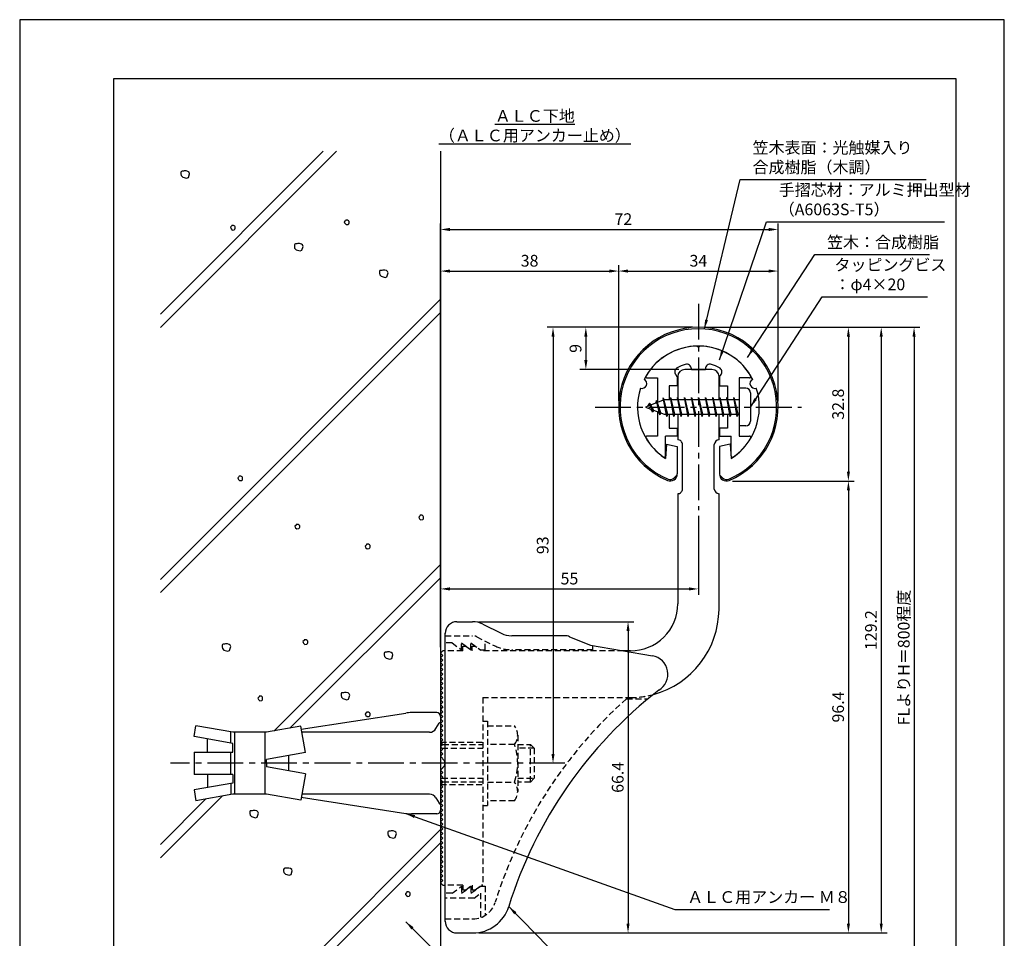
# Model space of a CAD drawing. Extents: x 0 to 210, y 0 to 297.
# Drawn here: x 0 to 210, y 101 to 297 of the extents above; entities that cross this region are included whole.
import ezdxf

# ---------------------------------------------------------------- set-up
doc = ezdxf.new("R2010")
doc.units = 0
doc.header["$LTSCALE"] = 0.4
for name, pattern in [('CENTER2', [28.575, 19.05, -3.175, 3.175, -3.175]), ('HIDDEN2', [4.7625, 3.175, -1.5875]), ('破線', [2.76, 1.04, -1.72])]:
    doc.linetypes.add(name, pattern=pattern)
doc.layers.get('DEFPOINTS').update_dxf_attribs({"linetype": 'CONTINUOUS'})
for name, color, linetype in [('BIS', 7, 'CONTINUOUS'), ('CENTER', 6, 'CENTER2'), ('COVER', 140, 'CONTINUOUS'), ('COVER_HIDDEN_', 140, 'HIDDEN2'), ('DIMS', 1, 'CONTINUOUS'), ('GENKYO', 3, 'CONTINUOUS'), ('HATCH', 9, 'CONTINUOUS'), ('HIDDEN', 9, 'HIDDEN2'), ('MODEL', 7, 'CONTINUOUS'), ('SHINZAI', 7, 'CONTINUOUS'), ('TEXT', 7, 'CONTINUOUS'), ('TITLE', 7, 'CONTINUOUS'), ('ZYUSHI', 7, 'CONTINUOUS'), ('ZYUSHI2', 9, 'CONTINUOUS')]:
    doc.layers.add(name, color=color, linetype=linetype)
doc.styles.add('DIMS', font='romans.shx', dxfattribs={"width": 0.75, "bigfont": 'bigfont.shx'})
doc.styles.get("Standard").update_dxf_attribs({"font": 'romans.shx', "bigfont": 'bigfont.shx'})
doc.dimstyles.new('DIMS', dxfattribs={"dimscale": 0, "dimtxt": 2.5, "dimasz": 2, "dimexe": 1.25, "dimexo": 1.25, "dimtad": 1, "dimtxsty": 'DIMS', "dimcen": 0, "dimclrt": 7, "dimazin": 3, "dimtfac": 1, "dimtmove": 0, "dimatfit": 3})
doc.dimstyles.new('DIMS2', dxfattribs={"dimscale": 2, "dimtxt": 2.5, "dimasz": 2, "dimexe": 1, "dimexo": 1, "dimtad": 1, "dimtxsty": 'DIMS', "dimcen": 0, "dimclrt": 7, "dimazin": 3, "dimtfac": 1, "dimtix": 1, "dimtmove": 0, "dimatfit": 3})

# ---------------------------------------------------------------- blocks, each defined once
blk = doc.blocks.new('*D1')
at = {"layer": 'DEFPOINTS', "color": 0}
for p in [(144.75, 192.37), (144.75, 175.56), (89.75, 161.87)]:
    blk.add_point(p, dxfattribs=at)
at = {"layer": 'DIMS', "color": 0}
for p, q in [((144.75, 191.12), (144.75, 174.31)), ((89.75, 163.12), (89.75, 176.81)), ((91.75, 175.56), (142.75, 175.56))]:
    blk.add_line(p, q, dxfattribs=at)
for points in [[(91.75, 175.89), (91.75, 175.23), (89.75, 175.56)], [(142.75, 175.89), (142.75, 175.23), (144.75, 175.56)]]:
    blk.add_solid(points, dxfattribs=at)
at = {"layer": 'DIMS', "color": 7, "insert": (117.25, 177.44), "char_height": 2.5, "attachment_point": 5, "style": 'DIMS'}
blk.add_mtext('55', dxfattribs=at)
blk = doc.blocks.new('*D2')
at = {"layer": 'DEFPOINTS', "color": 0}
for p in [(161.75, 252.25), (161.75, 214.37), (89.75, 161.87)]:
    blk.add_point(p, dxfattribs=at)
at = {"layer": 'DIMS', "color": 0}
for p, q in [((89.75, 163.12), (89.75, 253.5)), ((91.75, 252.25), (159.75, 252.25)), ((161.75, 215.62), (161.75, 253.5))]:
    blk.add_line(p, q, dxfattribs=at)
for points in [[(91.75, 252.58), (91.75, 251.91), (89.75, 252.25)], [(159.75, 252.58), (159.75, 251.91), (161.75, 252.25)]]:
    blk.add_solid(points, dxfattribs=at)
at = {"layer": 'DIMS', "color": 7, "insert": (128.75, 254.12), "char_height": 2.5, "attachment_point": 5, "style": 'DIMS'}
blk.add_mtext('72', dxfattribs=at)
blk = doc.blocks.new('*D3')
at = {"layer": 'DEFPOINTS', "color": 0}
for p in [(144.75, 231.37), (113.75, 138.37), (116.25, 138.37)]:
    blk.add_point(p, dxfattribs=at)
at = {"layer": 'DIMS', "color": 0}
for p, q in [((143.5, 231.37), (112.5, 231.37)), ((113.75, 229.37), (113.75, 140.37)), ((115, 138.37), (112.5, 138.37))]:
    blk.add_line(p, q, dxfattribs=at)
for points in [[(113.42, 229.37), (114.08, 229.37), (113.75, 231.37)], [(113.42, 140.37), (114.08, 140.37), (113.75, 138.37)]]:
    blk.add_solid(points, dxfattribs=at)
at = {"layer": 'DIMS', "color": 7, "insert": (111.87, 184.87), "char_height": 2.5, "attachment_point": 5, "rotation": 90, "style": 'DIMS'}
blk.add_mtext('93', dxfattribs=at)
blk = doc.blocks.new('*D4')
at = {"layer": 'DEFPOINTS', "color": 0}
for p in [(151.7, 231.37), (89.75, 92.5), (190.75, 92.5)]:
    blk.add_point(p, dxfattribs=at)
at = {"layer": 'DIMS', "color": 0}
for p, q in [((152.95, 231.37), (192, 231.37)), ((190.75, 229.37), (190.75, 92.5))]:
    blk.add_line(p, q, dxfattribs=at)
blk.add_solid([(190.42, 229.37), (191.08, 229.37), (190.75, 231.37)], dxfattribs=at)
at = {"layer": 'DIMS', "color": 7, "insert": (188.88, 160.93), "char_height": 2.5, "attachment_point": 5, "rotation": 90, "style": 'DIMS'}
blk.add_mtext('FLよりH＝800程度', dxfattribs=at)
blk = doc.blocks.new('_NONE')
blk = doc.blocks.new('*D5')
at = {"layer": 'DEFPOINTS', "color": 0}
for p in [(144.75, 231.37), (96.66, 102.17), (183.75, 102.17)]:
    blk.add_point(p, dxfattribs=at)
at = {"layer": 'DIMS', "color": 0}
for p, q in [((146, 231.37), (185, 231.37)), ((183.75, 229.37), (183.75, 104.17)), ((97.91, 102.17), (185, 102.17))]:
    blk.add_line(p, q, dxfattribs=at)
for points in [[(183.42, 229.37), (184.08, 229.37), (183.75, 231.37)], [(183.42, 104.17), (184.08, 104.17), (183.75, 102.17)]]:
    blk.add_solid(points, dxfattribs=at)
at = {"layer": 'DIMS', "color": 7, "insert": (181.88, 166.77), "char_height": 2.5, "attachment_point": 5, "rotation": 90, "style": 'DIMS'}
blk.add_mtext('129.2', dxfattribs=at)
blk = doc.blocks.new('*D6')
at = {"layer": 'DEFPOINTS', "color": 0}
for p in [(161.75, 243.37), (127.75, 214.37), (161.75, 214.37)]:
    blk.add_point(p, dxfattribs=at)
at = {"layer": 'DIMS', "color": 0}
for p, q in [((127.75, 215.62), (127.75, 244.62)), ((161.75, 215.62), (161.75, 244.62)), ((129.75, 243.37), (159.75, 243.37))]:
    blk.add_line(p, q, dxfattribs=at)
for points in [[(129.75, 243.7), (129.75, 243.04), (127.75, 243.37)], [(159.75, 243.7), (159.75, 243.04), (161.75, 243.37)]]:
    blk.add_solid(points, dxfattribs=at)
at = {"layer": 'DIMS', "color": 7, "insert": (144.75, 245.25), "char_height": 2.5, "attachment_point": 5, "style": 'DIMS'}
blk.add_mtext('34', dxfattribs=at)
blk = doc.blocks.new('*D7')
at = {"layer": 'DEFPOINTS', "color": 0}
for p in [(144.75, 231.37), (120.75, 222.37), (141.85, 222.37)]:
    blk.add_point(p, dxfattribs=at)
at = {"layer": 'DIMS', "color": 0}
for p, q in [((143.5, 231.37), (119.5, 231.37)), ((120.75, 229.37), (120.75, 224.37)), ((140.6, 222.37), (119.5, 222.37))]:
    blk.add_line(p, q, dxfattribs=at)
for points in [[(120.42, 229.37), (121.08, 229.37), (120.75, 231.37)], [(120.42, 224.37), (121.08, 224.37), (120.75, 222.37)]]:
    blk.add_solid(points, dxfattribs=at)
at = {"layer": 'DIMS', "color": 7, "insert": (118.87, 226.87), "char_height": 2.5, "attachment_point": 5, "rotation": 90, "style": 'DIMS'}
blk.add_mtext('9', dxfattribs=at)
blk = doc.blocks.new('*D8')
at = {"layer": 'DEFPOINTS', "color": 0}
for p in [(127.75, 243.37), (127.75, 214.37), (89.75, 161.87)]:
    blk.add_point(p, dxfattribs=at)
at = {"layer": 'DIMS', "color": 0}
for p, q in [((89.75, 163.12), (89.75, 244.62)), ((127.75, 215.62), (127.75, 244.62)), ((91.75, 243.37), (125.75, 243.37))]:
    blk.add_line(p, q, dxfattribs=at)
for points in [[(91.75, 243.7), (91.75, 243.04), (89.75, 243.37)], [(125.75, 243.7), (125.75, 243.04), (127.75, 243.37)]]:
    blk.add_solid(points, dxfattribs=at)
at = {"layer": 'DIMS', "color": 7, "insert": (108.75, 245.25), "char_height": 2.5, "attachment_point": 5, "style": 'DIMS'}
blk.add_mtext('38', dxfattribs=at)
blk = doc.blocks.new('*D9')
at = {"layer": 'DEFPOINTS', "color": 0}
for p in [(96.57, 168.57), (96.66, 102.17), (129.75, 102.17)]:
    blk.add_point(p, dxfattribs=at)
at = {"layer": 'DIMS', "color": 0}
for p, q in [((97.82, 168.57), (131, 168.57)), ((129.75, 166.57), (129.75, 104.17)), ((97.91, 102.17), (131, 102.17))]:
    blk.add_line(p, q, dxfattribs=at)
for points in [[(129.42, 166.57), (130.08, 166.57), (129.75, 168.57)], [(129.42, 104.17), (130.08, 104.17), (129.75, 102.17)]]:
    blk.add_solid(points, dxfattribs=at)
at = {"layer": 'DIMS', "color": 7, "insert": (127.87, 135.37), "char_height": 2.5, "attachment_point": 5, "rotation": 90, "style": 'DIMS'}
blk.add_mtext('66.4', dxfattribs=at)
blk = doc.blocks.new('*D10')
at = {"layer": 'DEFPOINTS', "color": 0}
for p in [(150.75, 198.58), (96.66, 102.17), (176.75, 102.17)]:
    blk.add_point(p, dxfattribs=at)
at = {"layer": 'DIMS', "color": 0}
for p, q in [((152, 198.58), (178, 198.58)), ((176.75, 196.58), (176.75, 104.17)), ((97.91, 102.17), (178, 102.17))]:
    blk.add_line(p, q, dxfattribs=at)
for points in [[(176.42, 196.58), (177.08, 196.58), (176.75, 198.58)], [(176.42, 104.17), (177.08, 104.17), (176.75, 102.17)]]:
    blk.add_solid(points, dxfattribs=at)
at = {"layer": 'DIMS', "color": 7, "insert": (174.88, 150.37), "char_height": 2.5, "attachment_point": 5, "rotation": 90, "style": 'DIMS'}
blk.add_mtext('96.4', dxfattribs=at)
blk = doc.blocks.new('*D11')
at = {"layer": 'DEFPOINTS', "color": 0}
for p in [(144.75, 231.37), (150.75, 198.58), (176.75, 198.58)]:
    blk.add_point(p, dxfattribs=at)
at = {"layer": 'DIMS', "color": 0}
for p, q in [((146, 231.37), (178, 231.37)), ((176.75, 229.37), (176.75, 200.58)), ((152, 198.58), (178, 198.58))]:
    blk.add_line(p, q, dxfattribs=at)
for points in [[(176.42, 229.37), (177.08, 229.37), (176.75, 231.37)], [(176.42, 200.58), (177.08, 200.58), (176.75, 198.58)]]:
    blk.add_solid(points, dxfattribs=at)
at = {"layer": 'DIMS', "color": 7, "insert": (174.88, 214.97), "char_height": 2.5, "attachment_point": 5, "rotation": 90, "style": 'DIMS'}
blk.add_mtext('32.8', dxfattribs=at)

msp = doc.modelspace()

# ---------------------------------------------------------------- linework, layer by layer
at = {"layer": 'BIS'}
for p, q in [((137.2744383, 216.3386572), (137.1604241, 215.7619017)), ((138.05, 212.3704926), (137.2744383, 216.3386572)), ((137.2744383, 216.3386572), (138.14375, 212.8704926)), ((138.8, 216.3704926), (138.70625, 215.8704926)), ((139.55, 212.3704926), (138.8, 216.3704926)), ((138.8, 216.3704926), (139.64375, 212.8704926)), ((138.8, 216.3704926), (138.9875, 215.8704926)), ((140.3, 216.3704926), (140.20625, 215.8704926)), ((141.05, 212.3704926), (140.3, 216.3704926)), ((140.3, 216.3704926), (140.4875, 215.8704926)), ((140.3, 216.3704926), (141.14375, 212.8704926)), ((141.8, 216.3704926), (141.70625, 215.8704926)), ((142.55, 212.3704926), (141.8, 216.3704926)), ((141.8, 216.3704926), (141.9875, 215.8704926)), ((141.8, 216.3704926), (142.64375, 212.8704926)), ((143.3, 216.3704926), (143.20625, 215.8704926)), ((143.3, 216.3704926), (143.4875, 215.8704926)), ((143.3, 216.3704926), (144.14375, 212.8704926)), ((144.05, 212.3704926), (143.3, 216.3704926)), ((144.8, 216.3704926), (144.70625, 215.8704926)), ((145.55, 212.3704926), (144.8, 216.3704926)), ((144.8, 216.3704926), (144.9875, 215.8704926)), ((144.8, 216.3704926), (145.64375, 212.8704926)), ((146.3, 216.3704926), (146.20625, 215.8704926)), ((147.05, 212.3704926), (146.3, 216.3704926)), ((146.3, 216.3704926), (146.4875, 215.8704926)), ((146.3, 216.3704926), (147.14375, 212.8704926)), ((147.8, 216.3704926), (147.70625, 215.8704926)), ((148.55, 212.3704926), (147.8, 216.3704926)), ((147.8, 216.3704926), (147.9875, 215.8704926)), ((147.8, 216.3704926), (148.64375, 212.8704926)), ((149.3, 216.3704926), (149.20625, 215.8704926)), ((150.05, 212.3704926), (149.3, 216.3704926)), ((149.3, 216.3704926), (149.4875, 215.8704926)), ((149.3, 216.3704926), (150.14375, 212.8704926)), ((150.8, 216.3704926), (150.70625, 215.8704926)), ((150.8, 216.3704926), (151.64375, 212.8704926)), ((151.55, 212.3704926), (150.8, 216.3704926)), ((150.8, 216.3704926), (150.9875, 215.8704926)), ((152.3, 216.3704926), (152.20625, 215.8704926)), ((153.05, 212.3704926), (152.3, 216.3704926)), ((152.3, 216.3704926), (152.4875, 215.8704926)), ((152.3, 216.3704926), (153.14375, 212.8704926)), ((153.45, 218.3704926), (153.45, 210.3704926)), ((154.85, 218.3704926), (153.45, 218.3704926)), ((155.85, 217.3704926), (155.85, 211.3704926)), ((137.45, 215.8704926), (133.45, 214.3704926)), ((133.45, 214.3704926), (137.45, 212.8704926)), ((134.3, 215.2232429), (133.875, 214.5298676)), ((134.3, 215.2232429), (134.6531747, 214.8216831)), ((135.05, 213.2364924), (134.3, 215.2232429)), ((134.3, 215.2232429), (135.1914945, 213.7174322)), ((135.8, 215.7857429), (135.6234127, 215.1855224)), ((136.55, 212.6739924), (135.8, 215.7857429)), ((135.8, 215.7857429), (136.0360743, 215.3402705)), ((135.8, 215.7857429), (136.6482769, 213.1711388)), ((137.3, 216.2078706), (137.4377144, 215.8704926)), ((153.45, 215.8704926), (137.45, 215.8704926)), ((135.05, 213.2364924), (134.5803429, 213.946614)), ((135.1914945, 213.7174322), (135.05, 213.2364924)), ((136.2670111, 213.3141135), (136.55, 212.6739924)), ((136.6482769, 213.1711388), (136.55, 212.6739924)), ((137.45, 212.8704926), (153.45, 212.8704926)), ((137.8625, 212.8704926), (138.05, 212.3704926)), ((138.14375, 212.8704926), (138.05, 212.3704926)), ((139.3625, 212.8704926), (139.55, 212.3704926)), ((139.64375, 212.8704926), (139.55, 212.3704926)), ((140.8625, 212.8704926), (141.05, 212.3704926)), ((141.14375, 212.8704926), (141.05, 212.3704926)), ((142.3625, 212.8704926), (142.55, 212.3704926)), ((142.64375, 212.8704926), (142.55, 212.3704926)), ((143.8625, 212.8704926), (144.05, 212.3704926)), ((144.14375, 212.8704926), (144.05, 212.3704926)), ((145.3625, 212.8704926), (145.55, 212.3704926)), ((145.64375, 212.8704926), (145.55, 212.3704926)), ((146.8625, 212.8704926), (147.05, 212.3704926)), ((147.14375, 212.8704926), (147.05, 212.3704926)), ((148.3625, 212.8704926), (148.55, 212.3704926)), ((148.64375, 212.8704926), (148.55, 212.3704926)), ((149.8625, 212.8704926), (150.05, 212.3704926)), ((150.14375, 212.8704926), (150.05, 212.3704926)), ((151.3625, 212.8704926), (151.55, 212.3704926)), ((151.64375, 212.8704926), (151.55, 212.3704926)), ((152.8625, 212.8704926), (153.05, 212.3704926)), ((153.14375, 212.8704926), (153.05, 212.3704926)), ((154.85, 210.3704926), (153.45, 210.3704926)), ((88.95, 149.1704926), (83.5630454, 149.1704926)), ((60.0389914, 145.6383788), (82.3441125, 149.077085)), ((89.75, 148.3704926), (89.75, 147.0704926)), ((89.75, 147.0704926), (89.75, 129.6704926)), ((37.1774855, 144.0528978), (37.5838464, 146.3574849)), ((45.4498707, 144.9704926), (37.5838464, 146.3574849)), ((45.0498707, 142.6647839), (45.0498707, 144.9704926)), ((52.6498707, 144.9704926), (45.4498707, 144.9704926)), ((45.8498707, 144.9704926), (45.8498707, 131.7704926)), ((52.2498707, 144.9704926), (52.2498707, 131.7704926)), ((59.9303974, 146.2542459), (52.6498707, 144.9704926)), ((60.9222558, 140.6291373), (59.9303974, 146.2542459)), ((87.3872626, 144.9704926), (60.1567577, 144.9704926)), ((88.7729033, 145.7704926), (89.4344253, 146.9162824)), ((45.4498707, 142.5942531), (37.1774855, 144.0528978)), ((40.0428543, 140.7467322), (40.0428543, 143.5476559)), ((37.1774855, 140.7467322), (45.4498707, 140.7467322)), ((37.1774855, 140.7467322), (37.1774855, 135.9942531)), ((45.0498707, 135.9942531), (45.0498707, 140.7467322)), ((45.4498707, 140.7467322), (45.4498707, 142.5942531)), ((90.25, 142.3704926), (89.75, 142.3704926)), ((60.9222558, 140.6291373), (52.6498707, 139.1704926)), ((52.6498707, 138.3704926), (52.6498707, 139.1704926)), ((57.35, 139.9992522), (57.35, 136.741733)), ((52.6498707, 138.3704926), (52.6498707, 137.5704926)), ((60.9222558, 136.1118479), (52.6498707, 137.5704926)), ((45.4498707, 135.9942531), (37.1774855, 135.9942531)), ((40.0428543, 135.9942531), (40.0428543, 133.1933293)), ((45.4498707, 135.9942531), (45.4498707, 134.1467322)), ((60.9222558, 136.1118479), (59.9303974, 130.4867393)), ((45.4498707, 134.1467322), (37.1774855, 132.6880875)), ((37.1774855, 132.6880875), (37.5838464, 130.3835003)), ((45.0498707, 134.0762014), (45.0498707, 131.6999618)), ((90.25, 134.3704926), (89.75, 134.3704926)), ((45.4498707, 131.7704926), (37.5838464, 130.3835003)), ((52.6498707, 131.7704926), (45.4498707, 131.7704926)), ((59.9303974, 130.4867393), (52.6498707, 131.7704926)), ((60.0389914, 131.1026065), (82.3441125, 127.6639003)), ((87.3872626, 131.7704926), (60.1567577, 131.7704926)), ((88.7729033, 130.9704926), (89.4344253, 129.8247029)), ((89.75, 129.6704926), (89.75, 128.3704926)), ((88.95, 127.5704926), (83.5630454, 127.5704926))]:
    msp.add_line(p, q, dxfattribs=at)
for centre, radius, start, end in [((154.85, 217.3704926), 1, 0, 90), ((154.85, 211.3704926), 1, 270, 0), ((83.5630454, 141.1704926), 8, 90, 98.764100828), ((88.95, 148.3704926), 0.8, 0, 90), ((89.75, 146.6704926), 0.4, 90, 157.913732566), ((87.3872626, 146.5704926), 1.6, 270, 330), ((87.3872626, 130.1704926), 1.6, 30, 90), ((88.95, 128.3704926), 0.8, 270, 0), ((89.75, 130.0704926), 0.4, 202.086267434, 270), ((83.5630454, 135.5704926), 8, 261.235899172, 270)]:
    msp.add_arc(centre, radius, start, end, dxfattribs=at)
at = {"layer": 'CENTER'}
for p, q in [((144.75, 236.3704926), (144.75, 192.3704926)), ((122.75, 214.3704926), (166.75, 214.3704926)), ((116.2514067, 138.3704926), (32.1774855, 138.3704926))]:
    msp.add_line(p, q, dxfattribs=at)
at = {"layer": 'COVER'}
for p, q in [((93.25, 168.5704926), (96.5696601, 168.5704926)), ((98.8057281, 168.0426286), (102.6942719, 166.0983567)), ((90.75, 104.6204926), (90.75, 166.1204926)), ((116.1722528, 165.5704926), (104.9303399, 165.5704926)), ((117.2864248, 165.3559227), (121.75, 163.5704926)), ((121.75, 163.5704926), (134.9486177, 161.3090118)), ((93.25, 102.1704926), (96.6578132, 102.1704926))]:
    msp.add_line(p, q, dxfattribs=at)
for centre, radius, start, end in [((93.25, 166.0704926), 2.5, 90, 180), ((96.5696601, 163.5704926), 5, 63.434948823, 90), ((104.9303399, 170.5704926), 5, 243.434948823, 270), ((116.1722528, 162.5704926), 3, 68.198590514, 90), ((134.25, 157.3704926), 4, 300.631256505, 80.066539211), ((193.4773848, 80.1122641), 93.3781425, 127.766786244, 162.746944307), ((96.6578132, 110.1704926), 8, 270, 342.820190913), ((93.25, 104.6704926), 2.5, 180, 270)]:
    msp.add_arc(centre, radius, start, end, dxfattribs=at)
at = {"layer": 'COVER_HIDDEN_'}
for p, q in [((90.75, 165.5704926), (96.5696601, 165.5704926)), ((92.25, 164.0704926), (90.75, 164.0704926)), ((92.25, 164.0704926), (94.25, 162.5704926)), ((94.25, 162.5704926), (94.25, 164.0704926)), ((94.25, 164.0704926), (96.25, 162.5704926)), ((96.25, 162.5704926), (96.25, 164.0704926)), ((96.25, 164.0704926), (98.25, 162.5704926)), ((97.4640873, 165.359347), (101.3526311, 163.4150751)), ((99.25, 162.5704926), (99.25, 164.4663907)), ((98.25, 162.5704926), (99.25, 162.5704926)), ((122.25, 162.5704926), (104.9303399, 162.5704926)), ((122.25, 162.5704926), (122.25, 163.4829277)), ((129.4163791, 152.1204926), (134.0263901, 152.1204926)), ((92.25, 110.6204926), (94.25, 112.1204926)), ((94.25, 110.6204926), (96.25, 112.1204926)), ((94.25, 112.1204926), (94.25, 110.6204926)), ((96.25, 110.6204926), (98.25, 112.1204926)), ((96.25, 112.1204926), (96.25, 110.6204926)), ((98.25, 112.1204926), (99.25, 112.1204926)), ((99.25, 112.1204926), (99.25, 105.8949146)), ((92.25, 110.6204926), (90.75, 110.6204926)), ((96.9166667, 109.6204926), (90.75, 109.6204926)), ((96.9166667, 109.6204926), (98.25, 110.6204926)), ((98.25, 110.6204926), (98.25, 105.4307731)), ((90.75, 105.1704926), (96.6578132, 105.1704926))]:
    msp.add_line(p, q, dxfattribs=at)
at = {"layer": 'COVER_HIDDEN_', "linetype": '破線'}
msp.add_arc((96.5696601, 163.5704926), 2, 63.434948823, 90, dxfattribs=at)
at = {"layer": 'COVER_HIDDEN_'}
for centre, radius, start, end in [((104.9303399, 170.5704926), 8, 243.434948823, 270), ((193.4773848, 80.1122641), 96.3781425, 131.656525082, 162.746944307), ((96.6578132, 110.1704926), 5, 270, 342.820190913)]:
    msp.add_arc(centre, radius, start, end, dxfattribs=at)
at = {"layer": 'DEFPOINTS'}
msp.add_lwpolyline([(0, 0), (210, 0), (210, 297), (0, 297)], close=True, dxfattribs=at)
at = {"layer": 'GENKYO'}
for p, q in [((89.75, 268.9181421), (89.75, 148.3704926)), ((89.75, 128.3704926), (89.75, 87.5))]:
    msp.add_line(p, q, dxfattribs=at)
at = {"layer": 'HATCH'}
for p, q in [((30, 231.3419168), (67.5762253, 268.9181421)), ((64.7477981, 268.9181421), (30, 234.1703439)), ((30, 177.6018014), (89.75, 237.3518014)), ((89.75, 234.5233743), (30, 174.7733743)), ((89.75, 180.7832589), (54.2128247, 145.2460836)), ((57.6467445, 145.8515763), (89.75, 177.9548318)), ((30, 118.2048318), (43.1623005, 131.3671323)), ((39.7283806, 130.7616396), (30, 121.0332589)), ((53.0352836, 87.5), (89.75, 124.2147164)), ((89.75, 121.3862893), (55.8637107, 87.5))]:
    msp.add_line(p, q, dxfattribs=at)
for points in [[(34.9146145, 264.6777373), (34.6246355, 264.6777373), (34.479646, 264.6294075), (34.3829863, 264.4360882), (34.3829863, 264.0977794), (34.4313162, 263.7594706), (34.769625, 263.4211617), (35.5912321, 263.1795126), (35.9778707, 263.3245021), (36.2195199, 264.1461092), (36.1228602, 264.4360882), (35.8812111, 264.6294075), (35.4945724, 264.7260672), (35.1079338, 264.7260672), (34.9146145, 264.6777373)], [(69.4808784, 254.1074271), (69.2392292, 253.8657779), (69.287559, 253.6724586), (69.3842187, 253.5274691), (69.6258678, 253.28582), (70.0608363, 253.3341498), (70.2058258, 253.4791393), (70.2541556, 253.6724586), (70.2541556, 253.9624376), (70.157496, 254.1074271), (69.9158468, 254.2524166), (69.7225275, 254.2524166), (69.5292082, 254.2524166), (69.4808784, 254.1074271)], [(45.1951389, 252.9471239), (44.9534897, 252.7054747), (45.0018195, 252.5121554), (45.0984792, 252.3671659), (45.3401283, 252.1255168), (45.7750968, 252.1738466), (45.9200863, 252.3188361), (45.9684161, 252.5121554), (45.9684161, 252.8021344), (45.8717565, 252.9471239), (45.6301073, 253.0921134), (45.436788, 253.0921134), (45.2434687, 253.0921134), (45.1951389, 252.9471239)], [(59.123695, 249.1777844), (58.833716, 249.1777844), (58.6887266, 249.1294546), (58.5920669, 248.9361352), (58.5920669, 248.5978264), (58.6403967, 248.2595176), (58.9787055, 247.9212088), (59.8003126, 247.6795597), (60.1869513, 247.8245491), (60.4286004, 248.6461563), (60.3319408, 248.9361352), (60.0902916, 249.1294546), (59.703653, 249.2261142), (59.3170143, 249.2261142), (59.123695, 249.1777844)], [(77.2638398, 243.5138998), (76.9738608, 243.5138998), (76.8288713, 243.46557), (76.7322117, 243.2722507), (76.7322117, 242.9339419), (76.7805415, 242.5956331), (77.1188503, 242.2573243), (77.9404574, 242.0156751), (78.3270961, 242.1606646), (78.5687452, 242.9822717), (78.4720856, 243.2722507), (78.2304364, 243.46557), (77.8437978, 243.5622297), (77.4571591, 243.5622297), (77.2638398, 243.5138998)], [(46.761211, 199.4829843), (46.5195619, 199.2413352), (46.5678917, 199.0480159), (46.6645514, 198.9030264), (46.9062005, 198.6613772), (47.341169, 198.7097071), (47.4861585, 198.8546965), (47.5344883, 199.0480159), (47.5344883, 199.3379948), (47.4378286, 199.4829843), (47.1961795, 199.6279738), (47.0028602, 199.6279738), (46.8095408, 199.6279738), (46.761211, 199.4829843)], [(85.3750114, 191.1155934), (85.1333623, 190.8739443), (85.1816921, 190.6806249), (85.2783517, 190.5356355), (85.5200009, 190.2939863), (85.9549694, 190.3423161), (86.0999589, 190.4873056), (86.1482887, 190.6806249), (86.1482887, 190.9706039), (86.051629, 191.1155934), (85.8099799, 191.2605829), (85.6166606, 191.2605829), (85.4233412, 191.2605829), (85.3750114, 191.1155934)], [(58.9408319, 189.189699), (58.6991828, 188.9480499), (58.7475126, 188.7547306), (58.8441723, 188.6097411), (59.0858214, 188.3680919), (59.5207899, 188.4164217), (59.6657794, 188.5614112), (59.7141092, 188.7547306), (59.7141092, 189.0447095), (59.6174496, 189.189699), (59.3758004, 189.3346885), (59.1824811, 189.3346885), (58.9891618, 189.3346885), (58.9408319, 189.189699)], [(73.9449587, 184.9328788), (73.7033096, 184.6912296), (73.7516394, 184.4979103), (73.8482991, 184.3529208), (74.0899482, 184.1112717), (74.5249167, 184.1596015), (74.6699062, 184.304591), (74.718236, 184.4979103), (74.718236, 184.7878893), (74.6215764, 184.9328788), (74.3799272, 185.0778683), (74.1866079, 185.0778683), (73.9932886, 185.0778683), (73.9449587, 184.9328788)], [(43.7119779, 163.7737879), (43.4219989, 163.7737879), (43.2770094, 163.725458), (43.1803497, 163.5321387), (43.1803497, 163.1938299), (43.2286796, 162.8555211), (43.5669884, 162.5172123), (44.3885955, 162.2755631), (44.7752341, 162.4205526), (45.0168833, 163.2421597), (44.9202236, 163.5321387), (44.6785745, 163.725458), (44.2919358, 163.8221177), (43.9052972, 163.8221177), (43.7119779, 163.7737879)], [(60.6466124, 164.5546683), (60.4049632, 164.3130192), (60.4532931, 164.1196999), (60.5499527, 163.9747104), (60.7916019, 163.7330612), (61.2265703, 163.7813911), (61.3715598, 163.9263805), (61.4198897, 164.1196999), (61.4198897, 164.4096788), (61.32323, 164.5546683), (61.0815809, 164.6996578), (60.8882615, 164.6996578), (60.6949422, 164.6996578), (60.6466124, 164.5546683)], [(78.2722606, 162.0575671), (77.9822817, 162.0575671), (77.8372922, 162.0092372), (77.7406325, 161.8159179), (77.7406325, 161.4776091), (77.7889623, 161.1393003), (78.1272711, 160.8009915), (78.9488783, 160.5593423), (79.3355169, 160.7043318), (79.5771661, 161.5259389), (79.4805064, 161.8159179), (79.2388572, 162.0092372), (78.8522186, 162.1058969), (78.46558, 162.1058969), (78.2722606, 162.0575671)], [(69.0863396, 153.4040156), (68.7963606, 153.4040156), (68.6513711, 153.3556858), (68.5547115, 153.1623665), (68.5547115, 152.8240577), (68.6030413, 152.4857489), (68.9413501, 152.1474401), (69.7629572, 151.9057909), (70.1495959, 152.0507804), (70.391245, 152.8723875), (70.2945854, 153.1623665), (70.0529362, 153.3556858), (69.6662976, 153.4523455), (69.2796589, 153.4523455), (69.0863396, 153.4040156)], [(51.0457201, 152.5250169), (50.804071, 152.2833677), (50.8524008, 152.0900484), (50.9490605, 151.9450589), (51.1907096, 151.7034097), (51.6256781, 151.7517396), (51.7706676, 151.8967291), (51.8189974, 152.0900484), (51.8189974, 152.3800274), (51.7223378, 152.5250169), (51.4806886, 152.6700063), (51.2873693, 152.6700063), (51.09405, 152.6700063), (51.0457201, 152.5250169)], [(73.9449587, 149.1431758), (73.7033096, 148.9015266), (73.7516394, 148.7082073), (73.8482991, 148.5632178), (74.0899482, 148.3215687), (74.5249167, 148.3698985), (74.6699062, 148.514888), (74.718236, 148.7082073), (74.718236, 148.9981863), (74.6215764, 149.1431758), (74.3799272, 149.2881653), (74.1866079, 149.2881653), (73.9932886, 149.2881653), (73.9449587, 149.1431758)], [(49.614858, 128.2402554), (49.324879, 128.2402554), (49.1798895, 128.1919256), (49.0832299, 127.9986063), (49.0832299, 127.6602975), (49.1315597, 127.3219887), (49.4698685, 126.9836798), (50.2914756, 126.7420307), (50.6781143, 126.8870202), (50.9197634, 127.7086273), (50.8231038, 127.9986063), (50.5814546, 128.1919256), (50.194816, 128.2885853), (49.8081773, 128.2885853), (49.614858, 128.2402554)], [(79.0410458, 123.8831628), (78.7510668, 123.8831628), (78.6060773, 123.834833), (78.5094177, 123.6415137), (78.5094177, 123.3032048), (78.5577475, 122.964896), (78.8960563, 122.6265872), (79.7176634, 122.3849381), (80.1043021, 122.5299276), (80.3459512, 123.3515347), (80.2492916, 123.6415137), (80.0076424, 123.834833), (79.6210038, 123.9314926), (79.2343651, 123.9314926), (79.0410458, 123.8831628)], [(56.823652, 115.9705483), (56.5336731, 115.9705483), (56.3886836, 115.9222185), (56.2920239, 115.7288991), (56.2920239, 115.3905903), (56.3403537, 115.0522815), (56.6786625, 114.7139727), (57.5002697, 114.4723236), (57.8869083, 114.6173131), (58.1285575, 115.4389202), (58.0318978, 115.7288991), (57.7902486, 115.9222185), (57.40361, 116.0188781), (57.0169714, 116.0188781), (56.823652, 115.9705483)], [(82.4981002, 110.773039), (82.256451, 110.5313898), (82.3047809, 110.3380705), (82.4014405, 110.193081), (82.6430897, 109.9514319), (83.0780581, 109.9997617), (83.2230476, 110.1447512), (83.2713775, 110.3380705), (83.2713775, 110.6280495), (83.1747178, 110.773039), (82.9330687, 110.9180285), (82.7397493, 110.9180285), (82.54643, 110.9180285), (82.4981002, 110.773039)]]:
    msp.add_lwpolyline(points, close=True, dxfattribs=at)
at = {"layer": 'HIDDEN'}
for p, q in [((94.5, 162.3704926), (90.75, 162.3704926)), ((94.5, 162.3704926), (94.5, 163.3704926)), ((94.5, 163.3704926), (95.1666667, 163.3704926)), ((95.1666667, 163.3704926), (96.5, 162.3704926)), ((96.5, 162.3704926), (96.5, 163.3704926)), ((96.5, 163.3704926), (97.1666667, 163.3704926)), ((128.7535267, 162.3704926), (98.5, 162.3704926)), ((98.75, 152.3704926), (130.25, 152.3704926)), ((98.75, 152.3704926), (98.75, 112.3704926)), ((98.75, 147.3659853), (99.75, 147.3659853)), ((99.75, 147.3659853), (99.75, 129.3659853)), ((99.75, 146.3659853), (105.5299763, 146.3659853)), ((89.75, 142.8704926), (98.75, 142.8704926)), ((106.2162678, 144.3659853), (106.2162678, 132.3659853)), ((90.05, 141.5704926), (98.75, 141.5704926)), ((90.25, 142.3704926), (98.75, 142.3704926)), ((105.5299763, 142.3659853), (99.75, 142.3659853)), ((106.2162678, 142.3659853), (108.95, 142.3659853)), ((109.75, 141.5659853), (106.2162678, 141.5659853)), ((108.95, 134.3659853), (108.95, 142.3659853)), ((108.95, 142.3659853), (109.75, 141.5659853)), ((109.75, 141.5659853), (109.75, 135.1659853)), ((90.05, 135.1704926), (98.75, 135.1704926)), ((106.2162678, 135.1659853), (109.75, 135.1659853)), ((109.75, 135.1659853), (108.95, 134.3659853)), ((89.75, 133.8704926), (98.75, 133.8704926)), ((90.2493649, 134.3704926), (98.75, 134.3704926)), ((99.75, 134.3659853), (105.5299763, 134.3659853)), ((108.95, 134.3659853), (106.2162678, 134.3659853)), ((105.5299763, 130.3659853), (99.75, 130.3659853)), ((98.75, 129.3659853), (99.75, 129.3659853)), ((94.5, 112.3704926), (90.75, 112.3704926)), ((94.5, 112.3704926), (94.5, 111.3704926)), ((94.5, 111.3704926), (95.1666667, 111.3704926)), ((95.1666667, 111.3704926), (96.5, 112.3704926)), ((96.5, 112.3704926), (96.5, 111.3704926)), ((96.5, 111.3704926), (97.1666667, 111.3704926)), ((97.1666667, 111.3704926), (98.5, 112.3704926)), ((98.75, 112.3704926), (98.5, 112.3704926))]:
    msp.add_line(p, q, dxfattribs=at)
at = {"layer": 'HIDDEN', "linetype": '破線'}
msp.add_line((97.1666667, 163.3704926), (98.5, 162.3704926), dxfattribs=at)
at = {"layer": 'HIDDEN'}
for centre, radius, start, end in [((130.15105, 171.370235), 19, 270.298391888, 285.292589072), ((102.9589085, 144.3659853), 3.2573593, 322.121120508, 37.878879492), ((94.2162678, 138.3659853), 12, 340.528779366, 19.471220634), ((102.9589085, 132.3659853), 3.2573593, 322.121120508, 37.878879492)]:
    msp.add_arc(centre, radius, start, end, dxfattribs=at)
at = {"layer": 'MODEL'}
for p, q in [((140.35, 220.8704926), (140.35, 215.8704926)), ((147.65, 222.3704926), (141.85, 222.3704926)), ((149.15, 215.8704926), (149.15, 220.8704926)), ((140.35, 212.8704926), (140.35, 207.3704926)), ((149.15, 207.3704926), (149.15, 212.8704926)), ((141.3501219, 196.8752596), (141.3501219, 206.3704926)), ((148.1501219, 196.8752596), (148.1501219, 206.3704926)), ((140.35, 195.8752596), (140.35, 172.3704926)), ((149.15, 171.1704926), (149.15, 195.8752596)), ((90.25, 162.3704926), (89.75, 161.8704926)), ((89.75, 161.8704926), (90.25, 161.3704926)), ((90.75, 162.3704926), (90.25, 162.3704926)), ((130.25, 162.3704926), (128.7535267, 162.3704926)), ((90.25, 161.3704926), (89.75, 160.8704926)), ((89.75, 160.8704926), (90.25, 160.3704926)), ((90.25, 160.3704926), (89.75, 159.8704926)), ((89.75, 159.8704926), (90.25, 159.3704926)), ((90.25, 159.3704926), (89.75, 158.8704926)), ((89.75, 158.8704926), (90.25, 158.3704926)), ((90.25, 158.3704926), (89.75, 157.8704926)), ((89.75, 157.8704926), (90.25, 157.3704926)), ((90.25, 157.3704926), (89.75, 156.8704926)), ((89.75, 156.8704926), (90.25, 156.3704926)), ((90.25, 156.3704926), (89.75, 155.8704926)), ((89.75, 155.8704926), (90.25, 155.3704926)), ((90.25, 155.3704926), (89.75, 154.8704926)), ((89.75, 154.8704926), (90.25, 154.3704926)), ((90.25, 154.3704926), (89.75, 153.8704926)), ((89.75, 153.8704926), (90.25, 153.3704926)), ((90.25, 153.3704926), (89.75, 152.8704926)), ((89.75, 152.8704926), (90.25, 152.3704926)), ((90.25, 152.3704926), (89.75, 151.8704926)), ((89.75, 151.8704926), (90.25, 151.3704926)), ((90.25, 151.3704926), (89.75, 150.8704926)), ((89.75, 150.8704926), (90.25, 150.3704926)), ((90.25, 150.3704926), (89.75, 149.8704926)), ((89.75, 149.8704926), (90.25, 149.3704926)), ((90.25, 149.3704926), (89.75, 148.8704926)), ((89.75, 148.8704926), (90.25, 148.3704926)), ((90.25, 148.3704926), (89.75, 147.8704926)), ((89.75, 147.8704926), (90.25, 147.3704926)), ((90.25, 147.3704926), (89.75, 146.8704926)), ((89.75, 146.8704926), (90.25, 146.3704926)), ((90.25, 146.3704926), (89.75, 145.8704926)), ((89.75, 145.8704926), (90.25, 145.3704926)), ((90.25, 145.3704926), (89.75, 144.8704926)), ((89.75, 144.8704926), (90.25, 144.3704926)), ((90.25, 144.3704926), (89.75, 143.8704926)), ((89.75, 143.8704926), (90.25, 143.3704926)), ((90.25, 143.3704926), (89.75, 142.8704926)), ((89.75, 142.8704926), (90.25, 142.3704926)), ((90.25, 142.3704926), (89.75, 141.8704926)), ((89.75, 141.8704926), (90.25, 141.3704926)), ((90.25, 141.3704926), (89.75, 140.8704926)), ((89.75, 140.8704926), (90.25, 140.3704926)), ((90.25, 140.3704926), (89.75, 139.8704926)), ((89.75, 139.8704926), (90.25, 139.3704926)), ((90.25, 139.3704926), (90.1614378, 139.2819305)), ((90.25, 137.3704926), (89.75, 136.8704926)), ((89.75, 136.8704926), (90.25, 136.3704926)), ((90.1614378, 137.4590548), (90.25, 137.3704926)), ((90.25, 136.3704926), (89.75, 135.8704926)), ((89.75, 135.8704926), (90.25, 135.3704926)), ((90.25, 135.3704926), (89.75, 134.8704926)), ((89.75, 134.8704926), (90.25, 134.3704926)), ((90.25, 134.3704926), (89.75, 133.8704926)), ((89.75, 133.8704926), (90.25, 133.3704926)), ((90.25, 133.3704926), (89.75, 132.8704926)), ((89.75, 132.8704926), (90.25, 132.3704926)), ((90.25, 132.3704926), (89.75, 131.8704926)), ((89.75, 131.8704926), (90.25, 131.3704926)), ((90.25, 131.3704926), (89.75, 130.8704926)), ((89.75, 130.8704926), (90.25, 130.3704926)), ((90.25, 130.3704926), (89.75, 129.8704926)), ((89.75, 129.8704926), (90.25, 129.3704926)), ((90.25, 129.3704926), (89.75, 128.8704926)), ((89.75, 128.8704926), (90.25, 128.3704926)), ((90.25, 128.3704926), (89.75, 127.8704926)), ((89.75, 127.8704926), (90.25, 127.3704926)), ((90.25, 127.3704926), (89.75, 126.8704926)), ((89.75, 126.8704926), (90.25, 126.3704926)), ((90.25, 126.3704926), (89.75, 125.8704926)), ((89.75, 125.8704926), (90.25, 125.3704926)), ((90.25, 125.3704926), (89.75, 124.8704926)), ((89.75, 124.8704926), (90.25, 124.3704926)), ((90.25, 124.3704926), (89.75, 123.8704926)), ((89.75, 123.8704926), (90.25, 123.3704926)), ((90.25, 123.3704926), (89.75, 122.8704926)), ((89.75, 122.8704926), (90.25, 122.3704926)), ((90.25, 122.3704926), (89.75, 121.8704926)), ((89.75, 121.8704926), (90.25, 121.3704926)), ((90.25, 121.3704926), (89.75, 120.8704926)), ((89.75, 120.8704926), (90.25, 120.3704926)), ((90.25, 120.3704926), (89.75, 119.8704926)), ((89.75, 119.8704926), (90.25, 119.3704926)), ((90.25, 119.3704926), (89.75, 118.8704926)), ((89.75, 118.8704926), (90.25, 118.3704926)), ((90.25, 118.3704926), (89.75, 117.8704926)), ((89.75, 117.8704926), (90.25, 117.3704926)), ((90.25, 117.3704926), (89.75, 116.8704926)), ((89.75, 116.8704926), (90.25, 116.3704926)), ((90.25, 116.3704926), (89.75, 115.8704926)), ((89.75, 115.8704926), (90.25, 115.3704926)), ((90.25, 115.3704926), (89.75, 114.8704926)), ((89.75, 114.8704926), (90.25, 114.3704926)), ((90.25, 114.3704926), (89.75, 113.8704926)), ((89.75, 113.8704926), (90.25, 113.3704926)), ((90.25, 113.3704926), (89.75, 112.8704926)), ((89.75, 112.8704926), (90.25, 112.3704926)), ((90.25, 112.3704926), (90.75, 112.3704926))]:
    msp.add_line(p, q, dxfattribs=at)
for centre, radius, start, end in [((141.85, 220.8704926), 1.5, 90, 180), ((147.65, 220.8704926), 1.5, 0, 90), ((140.3501219, 206.3704926), 1, 0, 90.006982408), ((149.1501219, 206.3704926), 1, 90, 180), ((140.3501219, 196.8752596), 1, 269.993017592, 0), ((149.1501219, 196.8752596), 1, 180, 270), ((130.35, 172.3699926), 10, 269.427032584, 0.002864861), ((130.15105, 171.370235), 19, 285.292589072, 359.397652435), ((89.75, 138.3704926), 1, 294.295188945, 65.704811055)]:
    msp.add_arc(centre, radius, start, end, dxfattribs=at)
at = {"layer": 'SHINZAI'}
for p, q in [((144.75, 227.0704926), (144.4533843, 227.3671083)), ((144.75, 227.0704926), (145.0466157, 227.3671083)), ((133.84, 220.571408), (136.05, 220.571408)), ((136.05, 220.571408), (136.05, 215.3454926)), ((140.25, 220.7971587), (139.9084576, 221.2849317)), ((140.25, 220.7971587), (140.25, 218.8704926)), ((143.25, 222.3704926), (143.25, 222.494531)), ((143.25, 222.3704926), (146.25, 222.3704926)), ((146.25, 222.3704926), (146.25, 222.494531)), ((149.25, 220.7971587), (149.5915424, 221.2849317)), ((149.25, 220.7971587), (149.25, 218.8704926)), ((153.45, 220.571408), (153.45, 214.6704926)), ((155.66, 220.571408), (153.45, 220.571408)), ((138.55, 218.8704926), (138.55, 215.8704926)), ((140.25, 218.8704926), (138.55, 218.8704926)), ((149.25, 218.8704926), (150.95, 218.8704926)), ((150.95, 218.8704926), (150.95, 215.8704926)), ((136.05, 213.3954926), (136.05, 208.1704926)), ((138.55, 212.8704926), (138.55, 209.8704926)), ((150.95, 212.8704926), (150.95, 209.8704926)), ((153.45, 214.0704926), (153.45, 208.1704926)), ((136.05, 208.1704926), (133.8407177, 208.1704926)), ((140.25, 208.1704926), (137.75, 208.1704926)), ((137.75, 203.9829845), (137.75, 208.1704926)), ((138.55, 209.8704926), (140.25, 209.8704926)), ((140.25, 209.8704926), (140.25, 208.1704926)), ((149.25, 209.8704926), (149.25, 208.1704926)), ((150.95, 209.8704926), (149.25, 209.8704926)), ((149.25, 208.1704926), (151.75, 208.1704926)), ((151.75, 203.9829845), (151.75, 208.1704926)), ((153.45, 208.1704926), (155.6592823, 208.1704926))]:
    msp.add_line(p, q, dxfattribs=at)
for centre, radius, start, end in [((144.75, 214.3704926), 13, 91.30740781, 149.210656574), ((144.75, 214.3704926), 13, 30.789343426, 88.69259219), ((140.7276097, 221.8585081), 1, 118.243672969, 215), ((144.75, 214.3704926), 9.5, 107.104635177, 118.243672969), ((142.25, 222.494531), 1, 0, 107.104635177), ((147.25, 222.494531), 1, 72.895364823, 180), ((144.75, 214.3704926), 9.5, 61.756327031, 72.895364823), ((148.7723903, 221.8585081), 1, 325, 61.756327031), ((133.84, 220.871408), 0.3, 149.210656575, 270), ((155.66, 220.871408), 0.3, 270, 30.789343425), ((133.8407177, 207.8697749), 0.3007177, 90, 210.790235005), ((155.6592823, 207.8697749), 0.3007177, 329.209764995, 90), ((144.75, 214.3704926), 13, 210.790235004, 234.892509778), ((144.75, 214.3704926), 13, 305.107490223, 329.209764996), ((137.4475081, 203.9829845), 0.3024919, 234.892509777, 0), ((152.0524919, 203.9829845), 0.3024919, 180, 305.107490223)]:
    msp.add_arc(centre, radius, start, end, dxfattribs=at)
at = {"layer": 'TITLE'}
msp.add_lwpolyline([(20, 12.625), (199.75, 12.625), (199.75, 284.375), (20, 284.375)], close=True, dxfattribs=at)
at = {"layer": 'ZYUSHI'}
for p, q in [((137.95, 206.4160415), (137.75, 203.4160415)), ((137.95, 206.4160415), (140.25, 205.9160415)), ((140.25, 205.9160415), (140.25, 200.0788867)), ((151.55, 206.4160415), (149.25, 205.9160415)), ((149.25, 205.9160415), (149.25, 200.0788867)), ((151.55, 206.4160415), (151.75, 203.4160415))]:
    msp.add_line(p, q, dxfattribs=at)
for centre, radius, start, end in [((144.75, 214.3704926), 17, 292.773972401, 247.226027599), ((144.75, 214.3704926), 13, 26.908455008, 153.091544992), ((144.75, 214.3704926), 13, 161.908455008, 237.421029607), ((132.7395661, 219.3453773), 1, 249.704227504, 65.295772496), ((144.75, 214.3704926), 13, 302.578970393, 18.091544992), ((156.7604339, 219.3453773), 1, 114.704227504, 290.295772496), ((138.75, 200.0788867), 1.5, 247.226027599, 0), ((150.75, 200.0788867), 1.5, 180, 292.773972401)]:
    msp.add_arc(centre, radius, start, end, dxfattribs=at)
at = {"layer": 'ZYUSHI2'}
for p, q in [((139.5985281, 199.2303586), (140.2349242, 199.8667547)), ((149.9014719, 199.2303586), (149.2650758, 199.8667547))]:
    msp.add_line(p, q, dxfattribs=at)
for centre, radius, start, end in [((144.75, 214.3704926), 16.7, 292.773972401, 247.226027599), ((138.75, 200.0788867), 1.2, 247.226027599, 315), ((150.75, 200.0788867), 1.2, 225, 292.773972401)]:
    msp.add_arc(centre, radius, start, end, dxfattribs=at)

# ---------------------------------------------------------------- texts
at = {"layer": 'DIMS', "color": 7, "char_height": 2.5, "attachment_point": 7}
for s, insert in [('笠木表面：光触媒入り\\P\u3000\u3000\u3000\u3000\u3000合成樹脂（木調）', (156.3106805, 263.4954926)), ('手摺芯材：アルミ押出型材\\P\u3000\u3000\u3000（A6063S-T5）', (161.8880308, 254.4954926)), ('\u3000\\P 笠木：合成樹脂', (172.1974319, 247.4954926)), ('タッピングビス\\P\u3000：φ4×20', (173.7747821, 238.4954926)), ('ＡＬＣ用アンカー Ｍ８', (142.3756351, 107.7909853))]:
    msp.add_mtext(s, dxfattribs=dict(at, insert=insert))
at = {"layer": 'TEXT', "insert": (109.875, 274.375), "char_height": 2.5, "attachment_point": 5}
msp.add_mtext('{\\LＡＬＣ下地\\P（ＡＬＣ用アンカー止め）}', dxfattribs=at)

# ---------------------------------------------------------------- dimensions: what is measured, and where the dimension line sits
at = {"layer": 'DIMS'}
dim = msp.add_linear_dim(base=(161.75, 252.2454926), p1=(89.75, 161.8704926), p2=(161.75, 214.3704926), dimstyle='DIMS', override={"dimscale": 1, "dimdec": 6}, dxfattribs=at)
dim.commit()
dim.dimension.update_dxf_attribs({"geometry": '*D2', "text_midpoint": (128.75, 252.2454926), "dimtype": 160})
for base, p1, p2, picture, middle in [((127.75, 243.3704926), (89.75, 161.8704926), (127.75, 214.3704926), '*D8', (108.75, 245.2454926)), ((161.75, 243.3704926), (127.75, 214.3704926), (161.75, 214.3704926), '*D6', (144.75, 245.2454926)), ((144.75, 175.5614779), (89.75, 161.8704926), (144.75, 192.3704926), '*D1', (117.25, 177.4364779))]:
    dim = msp.add_linear_dim(base=base, p1=p1, p2=p2, dimstyle='DIMS', override={"dimscale": 1, "dimdec": 6}, dxfattribs=at)
    dim.commit()
    dim.dimension.update_dxf_attribs({"geometry": picture, "text_midpoint": middle})
dim = msp.add_linear_dim(base=(190.75, 92.4954926), p1=(151.7013596, 231.3703535), p2=(89.75, 92.4954926), angle=90, text='FLよりH＝800程度', dimstyle='DIMS', override={"dimscale": 1, "dimblk2": 'NONE', "dimsah": 1, "dimse2": 1}, dxfattribs=at)
dim.commit()
dim.dimension.update_dxf_attribs({"geometry": '*D4', "text_midpoint": (188.875, 160.932923)})
for base, p1, p2, override, picture, middle in [((183.75, 102.1704926), (144.75, 231.3704926), (96.6578132, 102.1704926), {"dimscale": 1, "dimdec": 6}, '*D5', (181.875, 166.7704926)), ((113.75, 138.3704926), (144.75, 231.3704926), (116.2507716, 138.3704926), {"dimscale": 1, "dimdec": 6}, '*D3', (111.875, 184.8704926)), ((120.75, 222.3704926), (144.75, 231.3704926), (141.85, 222.3704926), {"dimscale": 1, "dimdec": 6}, '*D7', (118.875, 226.8704926)), ((176.7500232, 198.5788867), (144.75, 231.3704926), (150.75, 198.5788867), {"dimscale": 1, "dimdec": 1}, '*D11', (174.8750232, 214.9746897)), ((176.7500232, 102.1704926), (150.75, 198.5788867), (96.6578132, 102.1704926), {"dimscale": 1, "dimdec": 1}, '*D10', (174.8750232, 150.3746897)), ((129.75, 102.1704926), (96.5696601, 168.5704926), (96.6578132, 102.1704926), {"dimscale": 1, "dimdec": 6}, '*D9', (127.875, 135.3704926))]:
    dim = msp.add_linear_dim(base=base, p1=p1, p2=p2, angle=90, dimstyle='DIMS', override=override, dxfattribs=at)
    dim.commit()
    dim.dimension.update_dxf_attribs({"geometry": picture, "text_midpoint": middle})

# ---------------------------------------------------------------- leaders
at = {"layer": 'DIMS', "annotation_type": 0, "has_hookline": 1, "hookline_direction": 0}
for points, dimstyle, override, text_width in [([(146.0213392, 231.0159713), (153.6856805, 262.8704926), (155.6856805, 262.8704926)], 'DIMS2', {"dimscale": 1, "dimasz": 2}, 37), ([(149.2433116, 224.4547068), (159.2630308, 253.8704926), (161.2630308, 253.8704926)], 'DIMS2', {"dimscale": 1, "dimasz": 2}, 35.3333333), ([(155.2097784, 224.9401908), (169.5724319, 246.8704926), (171.5724319, 246.8704926)], 'DIMS2', {"dimscale": 1, "dimasz": 2}, 21.8333333), ([(155.85, 214.3704926), (171.1497821, 237.8704926), (173.1497821, 237.8704926)], 'DIMS2', {"dimscale": 1, "dimasz": 2}, 19.8333333), ([(82.3441125, 127.6639003), (139.7506351, 107.1659853), (141.7506351, 107.1659853)], 'DIMS', {"dimscale": 1}, 30.3333333), ([(104.3002382, 107.8030141), (124.5459343, 87.1659853), (126.5459343, 87.1659853)], 'DIMS', {"dimscale": 1}, 53.1666669), ([(82.3441125, 104.5718728), (99.75, 87.1659853), (101.75, 87.1659853)], 'DIMS', {"dimscale": 1}, 7.8333333)]:
    msp.add_leader(points, dimstyle=dimstyle, override=override, dxfattribs=dict(at, text_width=text_width))

doc.saveas('drawing.dxf')
